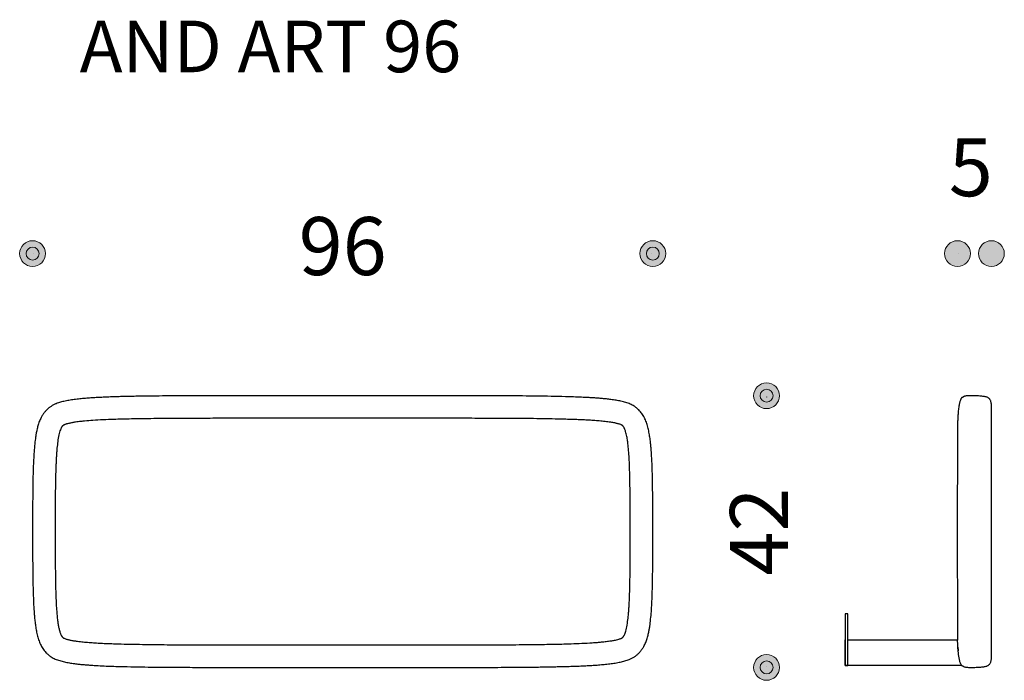
# Model space of a CAD drawing. Units: millimetres. Extents: x 6930 to 33085, y -20931 to 17443.
# Drawn here: x 15728 to 17254, y 16033 to 17057 of the extents above; entities that cross this region are included whole.
import ezdxf
from ezdxf.lldxf.tags import DXFTag

# ---------------------------------------------------------------- set-up
doc = ezdxf.new("R2010")
doc.units = ezdxf.units.MM
doc.header["$LTSCALE"] = 3
doc.linetypes.add('PUNKT', pattern=[6.35, 0, -6.35])
doc.layers.add('Bemasung', color=7, linetype='Continuous', lineweight=15)
doc.layers.add('DOCUMENT_1', color=7, linetype='Continuous')
doc.layers.add('Rahmen', color=7, linetype='Continuous')
doc.styles.add('Beschriftung', font='arial.ttf', dxfattribs={"width": 0.9})
doc.styles.get("Standard").update_dxf_attribs({"font": 'GOTHIC.TTF', "height": 90})
tags = doc.linetypes.add('HIDDEN2', pattern=[4.7625, 3.175, -1.5875]).pattern_tags.tags
tags[6:7] = [DXFTag(74, 4), DXFTag(75, 0), DXFTag(340, '0'), DXFTag(46, 0.0), DXFTag(50, 0.0), DXFTag(44, 0.0), DXFTag(45, 0.0)]
tags[4:5] = [DXFTag(74, 4), DXFTag(75, 0), DXFTag(340, '0'), DXFTag(46, 0.0), DXFTag(50, 0.0), DXFTag(44, 0.0), DXFTag(45, 0.0)]
doc.dimstyles.new('Katalog', dxfattribs={"dimtxt": 90, "dimasz": 2.5, "dimexe": 1.25, "dimexo": 0.625, "dimtad": 0, "dimdec": 0, "dimlfac": 0.1, "dimtxsty": 'Standard', "dimblk": 'Bemasungspunkt', "dimcen": 2.5, "dimse1": 1, "dimse2": 1, "dimadec": 0, "dimazin": 0, "dimtfac": 1, "dimtdec": 0, "dimtmove": 0, "dimatfit": 3, "dimldrblk": 'Bemasungspunkt', "dimfxl": 0, "dimarcsym": 0})

# ---------------------------------------------------------------- blocks, each defined once
blk = doc.blocks.new('Bemasungspunkt')
blk.add_hatch(color=256).paths.add_polyline_path([(10, 0, -1), (-10, 0, -1)])
blk.add_circle((0, 0), 10)
blk = doc.blocks.new('*D138')
at = {"layer": 'Bemasung', "color": 0, "linetype": 'PUNKT', "lineweight": -2, "ltscale": 100000, "transparency": 16777216}
for p, q in [((15749.9, 16694.6), (16164.4, 16694.6)), ((16707.3, 16694.6), (16292.9, 16694.6))]:
    blk.add_line(p, q, dxfattribs=at)
at = {"layer": 'Defpoints', "color": 0, "ltscale": 100000, "transparency": 16777216}
for p in [(16709.3, 16694.6), (15747.9, 16263.5), (16709.3, 16263.3)]:
    blk.add_point(p, dxfattribs=at)
at = {"layer": 'Bemasung', "color": 0, "lineweight": -2, "ltscale": 100000, "transparency": 16777216, "xscale": 2, "yscale": 2, "zscale": 2, "rotation": 180}
blk.add_blockref('Bemasungspunkt', (15747.9, 16694.6), dxfattribs=at)
at = {"layer": 'Bemasung', "color": 0, "lineweight": -2, "ltscale": 100000, "transparency": 16777216, "xscale": 2, "yscale": 2, "zscale": 2}
blk.add_blockref('Bemasungspunkt', (16709.3, 16694.6), dxfattribs=at)
at = {"layer": 'Bemasung', "color": 0, "ltscale": 100000, "transparency": 16777216, "insert": (16228.6, 16694.6), "char_height": 90, "attachment_point": 5}
blk.add_mtext('96', dxfattribs=at)
blk = doc.blocks.new('*D139')
at = {"layer": 'Bemasung', "color": 0, "linetype": 'PUNKT', "lineweight": -2, "ltscale": 100000, "transparency": 16777216}
blk.add_line((17183.5, 16694.6), (17232.1, 16694.6), dxfattribs=at)
at = {"layer": 'Defpoints', "color": 0, "ltscale": 100000, "transparency": 16777216}
for p in [(17234.1, 16694.6), (17181.5, 16429.8), (17234.1, 16422.7)]:
    blk.add_point(p, dxfattribs=at)
at = {"layer": 'Bemasung', "color": 0, "lineweight": -2, "ltscale": 100000, "transparency": 16777216, "xscale": 2, "yscale": 2, "zscale": 2, "rotation": 180}
blk.add_blockref('Bemasungspunkt', (17181.5, 16694.6), dxfattribs=at)
at = {"layer": 'Bemasung', "color": 0, "lineweight": -2, "ltscale": 100000, "transparency": 16777216, "xscale": 2, "yscale": 2, "zscale": 2}
blk.add_blockref('Bemasungspunkt', (17234.1, 16694.6), dxfattribs=at)
at = {"layer": 'Bemasung', "color": 0, "ltscale": 100000, "transparency": 16777216, "insert": (17202.2, 16816.9), "char_height": 90, "attachment_point": 5}
blk.add_mtext('5', dxfattribs=at)
blk = doc.blocks.new('*D140')
at = {"layer": 'Bemasung', "color": 0, "linetype": 'PUNKT', "lineweight": -2, "ltscale": 100000, "transparency": 16777216}
for p, q in [((16885.6, 16472.2), (16885.6, 16329.7)), ((16885.6, 16054.8), (16885.6, 16197.3))]:
    blk.add_line(p, q, dxfattribs=at)
at = {"layer": 'Defpoints', "color": 0, "ltscale": 100000, "transparency": 16777216}
for p in [(16228.6, 16474.2), (16228.6, 16052.8), (16885.6, 16052.8)]:
    blk.add_point(p, dxfattribs=at)
at = {"layer": 'Bemasung', "color": 0, "lineweight": -2, "ltscale": 100000, "transparency": 16777216, "xscale": 2, "yscale": 2, "zscale": 2}
for p, rotation in [((16885.6, 16474.2), 90), ((16885.6, 16052.8), 270)]:
    blk.add_blockref('Bemasungspunkt', p, dxfattribs=dict(at, rotation=rotation))
at = {"layer": 'Bemasung', "color": 0, "ltscale": 100000, "transparency": 16777216, "insert": (16885.6, 16263.5), "char_height": 90, "attachment_point": 5, "rotation": 90}
blk.add_mtext('42', dxfattribs=at)

msp = doc.modelspace()

# ---------------------------------------------------------------- hatches: boundary and pattern name
at = {"layer": 'Bemasung', "ltscale": 100000}
for points in [[(15757.9, 16694.6, 1), (15737.9, 16694.6, 1)], [(16699.3, 16694.6, -1), (16719.3, 16694.6, -1)], [(16875.6, 16474.2, 1), (16895.6, 16474.2, 1)], [(16875.6, 16052.8, -1), (16895.6, 16052.8, -1)]]:
    msp.add_hatch(color=256, dxfattribs=at).paths.add_polyline_path(points)

# ---------------------------------------------------------------- linework, layer by layer
msp.add_lwpolyline([(17007.4, 16056), (17011.4, 16056), (17011.4, 16136), (17007.4, 16136)], close=True)
for centre in [(15747.9, 16694.6), (16709.3, 16694.6), (16885.6, 16474.2), (16885.6, 16052.8)]:
    msp.add_circle(centre, 10, dxfattribs=at)
at = {"layer": 'DOCUMENT_1', "color": 7, "linetype": 'Continuous'}
for p, q in [((17007.4, 16056), (17007.4, 16095.5)), ((17011.4, 16095.5), (17181.6, 16095.5)), ((17188.1, 16056), (17007.4, 16056))]:
    msp.add_line(p, q, dxfattribs=at)
at = {"layer": 'DOCUMENT_1', "color": 7, "linetype": 'HIDDEN2'}
msp.add_line((17188.3, 16056), (17188.2, 16056), dxfattribs=at)
at = {"layer": 'DOCUMENT_1', "color": 7, "linetype": 'Continuous'}
for centre, radius, start, end in [((54510.6, 16263.5), 37329.4, 179.74476, 180.25524), ((17548.7, 16109.7), 367.4, 181.9482, 182.2652)]:
    msp.add_arc(centre, radius, start, end, dxfattribs=at)
at = {"layer": 'DOCUMENT_1', "color": 7, "linetype": 'HIDDEN2'}
msp.add_arc((17548.7, 16109.7), 367.4, 184.0137, 184.9041, dxfattribs=at)
at = {"layer": 'DOCUMENT_1', "color": 7, "linetype": 'Continuous'}
for points, knots in [([(16687.4, 16452.2), (16686.2, 16453.4), (16684.1, 16455.3), (16679.7, 16458.5), (16674.2, 16461.4), (16667.3, 16463.8), (16659.9, 16465.7), (16652.3, 16467.2), (16644.8, 16468.3), (16637.7, 16469.1), (16631.1, 16469.8), (16624.5, 16470.3), (16617.6, 16470.8), (16608.9, 16471.3), (16598.5, 16471.8), (16586.3, 16472.3), (16570.7, 16472.8), (16551.8, 16473.2), (16529.7, 16473.6), (16504.8, 16473.8), (16476.9, 16474), (16446.5, 16474.1), (16416.4, 16474.2), (16383.2, 16474.2), (16047, 16474.2), (16007.7, 16474.1), (15968.6, 16474), (15939.5, 16473.7), (15920.1, 16473.5), (15910.4, 16473.3), (15900.8, 16473.1), (15891.4, 16472.9), (15882.1, 16472.7), (15873.1, 16472.4), (15864.1, 16472.1), (15855.9, 16471.7), (15848, 16471.3), (15840.2, 16470.8), (15831.9, 16470.3), (15823.3, 16469.5), (15814.8, 16468.6), (15806.4, 16467.4), (15798.6, 16466), (15791.3, 16464.2), (15785.3, 16462.2), (15780.4, 16460), (15776.6, 16457.8), (15773, 16455.2), (15771, 16453.3), (15769.9, 16452.2)], [0, 0, 0, 0, 0.007315, 0.014498, 0.025544, 0.037245, 0.0495, 0.061848, 0.074666, 0.085863, 0.09595, 0.106552, 0.117652, 0.129218, 0.148195, 0.167823, 0.187751, 0.223146, 0.258101, 0.293977, 0.342792, 0.391628, 0.439696, 0.487501, 0.550593, 0.613759, 0.675773, 0.737981, 0.753555, 0.769038, 0.784375, 0.799503, 0.814357, 0.828867, 0.842959, 0.857197, 0.868472, 0.881034, 0.894465, 0.908346, 0.922259, 0.935815, 0.94868, 0.960616, 0.97152, 0.979064, 0.986187, 0.993081, 1, 1, 1, 1]), ([(17234.1, 16458.3), (17234.1, 16459.4), (17234.1, 16461.1), (17233.8, 16463.7), (17233.1, 16465.9), (17232.3, 16467.6), (17231.6, 16468.8), (17230.8, 16469.8), (17229.8, 16470.7), (17228.4, 16471.4), (17226.7, 16472.1), (17224.6, 16472.6), (17222.1, 16473), (17219.2, 16473.4), (17216, 16473.7), (17212.5, 16473.9), (17208.7, 16474.1), (17204.7, 16474.2), (17200.8, 16474.2), (17197.5, 16474), (17195, 16473.8), (17193.2, 16473.5), (17191.9, 16473.1), (17191, 16472.7), (17190.5, 16472.3), (17190.1, 16471.9), (17189.9, 16471.5), (17189.4, 16471.5), (17189, 16471.6), (17188.6, 16471.5), (17188.3, 16471.3), (17187.9, 16470.9), (17187.5, 16470.4), (17187.1, 16469.8), (17186.7, 16468.9), (17186.2, 16467.7), (17185.6, 16466.2), (17185.1, 16464.3), (17184.5, 16462.1), (17184, 16459.4), (17183.5, 16456.3), (17183, 16452.6), (17182.6, 16448), (17182.2, 16442.4), (17181.8, 16436), (17181.6, 16432.1), (17181.5, 16429.8)], [0, 0, 0, 0, 0.029595, 0.056096, 0.079709, 0.098975, 0.113248, 0.123031, 0.136854, 0.152083, 0.170201, 0.192656, 0.217567, 0.247451, 0.281065, 0.316751, 0.352832, 0.397971, 0.437933, 0.471803, 0.495592, 0.514511, 0.529258, 0.536762, 0.543309, 0.548686, 0.552671, 0.556464, 0.562937, 0.565151, 0.568279, 0.575208, 0.580619, 0.587984, 0.59781, 0.610605, 0.626937, 0.647438, 0.669929, 0.696903, 0.728988, 0.766624, 0.809273, 0.870911, 0.936, 1, 1, 1, 1]), ([(15769.9, 16452.2), (15768.6, 16450.9), (15766.5, 16448.7), (15763.6, 16444.6), (15760.8, 16439.8), (15758.3, 16434.1), (15756.1, 16427.6), (15754.6, 16421.2), (15753.4, 16415.4), (15752.6, 16410.1), (15751.6, 16402.9), (15750.6, 16393.3), (15749.8, 16381), (15749.2, 16368.5), (15748.7, 16355.8), (15748.4, 16342.9), (15748.2, 16327.5), (15748, 16309.5), (15748, 16289), (15747.9, 16265.1), (15747.9, 16237.7), (15748.1, 16206.9), (15748.4, 16182.3), (15749, 16163.9), (15749.4, 16154.2), (15749.7, 16147.1), (15750, 16142.4), (15750.4, 16137.5), (15750.8, 16131.6), (15751.5, 16124.8), (15752.5, 16117.2), (15753.8, 16109.3), (15755.5, 16101.5), (15757.8, 16093.9), (15760.8, 16086.9), (15764.8, 16080.2), (15768, 16076.8), (15769.9, 16074.7)], [0, 0, 0, 0, 0.013085, 0.025658, 0.037978, 0.056229, 0.074141, 0.091257, 0.106887, 0.120301, 0.133033, 0.163252, 0.195334, 0.228235, 0.261029, 0.294094, 0.32777, 0.381142, 0.434108, 0.486491, 0.567058, 0.647007, 0.725661, 0.758092, 0.789565, 0.801563, 0.813308, 0.825657, 0.840215, 0.858862, 0.878994, 0.899858, 0.920769, 0.941217, 0.960993, 0.98033, 1, 1, 1, 1]), ([(16687.4, 16074.7), (16688.6, 16076.1), (16690.7, 16078.3), (16693.7, 16082.4), (16696.4, 16087.2), (16699, 16092.9), (16701.1, 16099.4), (16702.7, 16105.8), (16703.8, 16111.6), (16704.7, 16116.9), (16705.6, 16124.1), (16706.6, 16133.7), (16707.5, 16145.9), (16708.1, 16158.5), (16708.5, 16171.2), (16708.8, 16184), (16709.1, 16199.5), (16709.2, 16217.5), (16709.3, 16238), (16709.3, 16261.9), (16709.3, 16289.3), (16709.2, 16320.1), (16708.8, 16344.7), (16708.3, 16363), (16707.9, 16372.8), (16707.5, 16379.9), (16707.2, 16384.5), (16706.9, 16389.5), (16706.4, 16395.4), (16705.7, 16402.2), (16704.7, 16409.8), (16703.4, 16417.7), (16701.7, 16425.5), (16699.4, 16433.1), (16696.4, 16440.1), (16692.4, 16446.7), (16689.3, 16450.2), (16687.4, 16452.2)], [0, 0, 0, 0, 0.013085, 0.025658, 0.037978, 0.056229, 0.074142, 0.091258, 0.106888, 0.120301, 0.133033, 0.163252, 0.195334, 0.228235, 0.261029, 0.294094, 0.32777, 0.381142, 0.434108, 0.486491, 0.567058, 0.647007, 0.725661, 0.758092, 0.789565, 0.801563, 0.813308, 0.825657, 0.840215, 0.858862, 0.878995, 0.899859, 0.92077, 0.941218, 0.960994, 0.98033, 1, 1, 1, 1]), ([(17234.1, 16440.5), (17234.1, 16441.3), (17234.1, 16442.7), (17234.1, 16444.6), (17234.1, 16446.1), (17234.1, 16447.4), (17234.1, 16448.3), (17234.1, 16449.1), (17234.1, 16449.6), (17234.1, 16450.2), (17234.1, 16450.7), (17234.1, 16451.3), (17234.1, 16451.9), (17234.1, 16452.4), (17234.1, 16453), (17234.1, 16453.5), (17234.1, 16454), (17234.1, 16454.4), (17234.1, 16454.8), (17234.1, 16455.2), (17234.1, 16455.5), (17234.1, 16455.8), (17234.1, 16456.1), (17234.1, 16456.4), (17234.1, 16456.6), (17234.1, 16456.8), (17234.1, 16457.1), (17234.1, 16457.3), (17234.1, 16457.4), (17234.1, 16457.6), (17234.1, 16457.7), (17234.1, 16457.9), (17234.1, 16458), (17234.1, 16458.1), (17234.1, 16458.1), (17234.1, 16458.2), (17234.1, 16458.2), (17234.1, 16458.3), (17234.1, 16458.3), (17234.1, 16458.3), (17234.1, 16458.3), (17234.1, 16458.3), (17234.1, 16458.3)], [0, 0, 0, 0, 0.0111, 0.021529, 0.031546, 0.041214, 0.050229, 0.058239, 0.064854, 0.069706, 0.078072, 0.087979, 0.097796, 0.109116, 0.122165, 0.137204, 0.150606, 0.165579, 0.182297, 0.200955, 0.218464, 0.237661, 0.258687, 0.281618, 0.306505, 0.333391, 0.360605, 0.38965, 0.420544, 0.453293, 0.487899, 0.526618, 0.567393, 0.610186, 0.65495, 0.701619, 0.750117, 0.797431, 0.846192, 0.896292, 0.947607, 1, 1, 1, 1]), ([(16661.8, 16428.2), (16661.8, 16428.2), (16661.7, 16428.3), (16661.5, 16428.4), (16661.5, 16428.5), (16661.3, 16428.5), (16661.3, 16428.6), (16661, 16428.7), (16660.9, 16428.8), (16660, 16429.2), (16659.2, 16429.5), (16657.5, 16430.1), (16656.9, 16430.3), (16655.6, 16430.7), (16654.9, 16430.8), (16653.5, 16431.2), (16652.9, 16431.3), (16651.5, 16431.6), (16650.9, 16431.8), (16649.2, 16432.1), (16648.1, 16432.3), (16646.2, 16432.6), (16645.3, 16432.8), (16643.5, 16433.1), (16642.6, 16433.2), (16640.2, 16433.5), (16638.8, 16433.7), (16636, 16434.1), (16634.5, 16434.2), (16631.6, 16434.5), (16630.1, 16434.7), (16625.6, 16435.1), (16622.6, 16435.4), (16616.5, 16435.8), (16613.4, 16436), (16607.1, 16436.4), (16604, 16436.5), (16597.7, 16436.8), (16594.5, 16437), (16588.2, 16437.2), (16585, 16437.3), (16578.6, 16437.5), (16575.4, 16437.6), (16565.8, 16437.9), (16559.5, 16438), (16540.5, 16438.4), (16527.8, 16438.6), (16502.3, 16438.9), (16489.6, 16438.9), (16464, 16439.1), (16451.2, 16439.1), (16425.6, 16439.1), (16412.8, 16439.2), (16389.2, 16439.2), (16378.4, 16439.2), (16356.8, 16439.2), (16046.1, 16439.2), (16024.5, 16439.1), (16013.7, 16439.1), (15990.2, 16439.1), (15977.4, 16439), (15952, 16438.8), (15939.2, 16438.7), (15916.8, 16438.4), (15907.1, 16438.2), (15889.6, 16437.9), (15881.8, 16437.7), (15868.5, 16437.2), (15863, 16437), (15852, 16436.5), (15846.6, 16436.2), (15837, 16435.5), (15832.8, 16435.2), (15826.7, 16434.7), (15824.8, 16434.5), (15821.5, 16434.1), (15820.1, 16433.9), (15817.3, 16433.6), (15815.9, 16433.4), (15813.6, 16433.1), (15812.7, 16432.9), (15810.1, 16432.5), (15808.5, 16432.2), (15806.1, 16431.7), (15805.3, 16431.5), (15803.7, 16431.2), (15803, 16431), (15801.7, 16430.7), (15801.2, 16430.5), (15800.2, 16430.2), (15799.8, 16430.1), (15798.7, 16429.8), (15798.2, 16429.6), (15797.3, 16429.2), (15797, 16429.1), (15796.4, 16428.8), (15796.3, 16428.7), (15796, 16428.6), (15795.8, 16428.5), (15795.7, 16428.4), (15795.6, 16428.4), (15795.5, 16428.3), (15795.5, 16428.3), (15795.4, 16428.2), (15795.4, 16428.2), (15795.4, 16428.2)], [0.008905, 0.008905, 0.008905, 0.008905, 0.0138108, 0.0138108, 0.0161265, 0.0161265, 0.0184421, 0.0184421, 0.0230734, 0.0230734, 0.034164, 0.034164, 0.039639, 0.039639, 0.045114, 0.045114, 0.0497033, 0.0497033, 0.0542927, 0.0542927, 0.0607065, 0.0607065, 0.0660365, 0.0660365, 0.0713665, 0.0713665, 0.0792062, 0.0792062, 0.0870459, 0.0870459, 0.0948856, 0.0948856, 0.110565, 0.110565, 0.1262445, 0.1262445, 0.1419239, 0.1419239, 0.1576033, 0.1576033, 0.1732828, 0.1732828, 0.1889622, 0.1889622, 0.2197187, 0.2197187, 0.2812318, 0.2812318, 0.3427449, 0.3427449, 0.404258, 0.404258, 0.4657711, 0.4657711, 0.517552, 0.517552, 0.569333, 0.569333, 0.621114, 0.621114, 0.6825256, 0.6825256, 0.7439372, 0.7439372, 0.7908862, 0.7908862, 0.8290683, 0.8290683, 0.8562067, 0.8562067, 0.883345, 0.883345, 0.9050142, 0.9050142, 0.9151612, 0.9151612, 0.922888, 0.922888, 0.9306147, 0.9306147, 0.935954, 0.935954, 0.9461214, 0.9461214, 0.9513503, 0.9513503, 0.9570083, 0.9570083, 0.9610908, 0.9610908, 0.9651732, 0.9651732, 0.9712174, 0.9712174, 0.9764875, 0.9764875, 0.9808183, 0.9808183, 0.9851491, 0.9851491, 0.9874404, 0.9874404, 0.9897317, 0.9897317, 0.9918057, 0.9918057, 0.9918057, 0.9918057]), ([(17234.1, 16086.5), (17234.1, 16087.6), (17234.1, 16089.4), (17234.1, 16092.9), (17234.1, 16096.8), (17234.1, 16101.2), (17234.1, 16105.6), (17234.1, 16109.9), (17234.1, 16113.8), (17234.1, 16117.1), (17234.1, 16120), (17234.1, 16122.7), (17234.1, 16125.4), (17234.1, 16128.8), (17234.1, 16133.1), (17234.1, 16138.3), (17234.1, 16143.4), (17234.1, 16148.5), (17234.1, 16153.7), (17234.1, 16159.2), (17234.1, 16165.3), (17234.1, 16171.8), (17234.1, 16178.9), (17234.1, 16186.4), (17234.1, 16194.3), (17234.1, 16202.8), (17234.1, 16211.7), (17234.1, 16220.9), (17234.1, 16231.4), (17234.1, 16242.8), (17234.1, 16255), (17234.1, 16266.8), (17234.1, 16278.3), (17234.1, 16289.3), (17234.1, 16299.9), (17234.1, 16310), (17234.1, 16319.5), (17234.1, 16328.6), (17234.1, 16337.5), (17234.1, 16346.2), (17234.1, 16354.6), (17234.1, 16362.5), (17234.1, 16369.9), (17234.1, 16377.3), (17234.1, 16384.9), (17234.1, 16390.8), (17234.1, 16395.1), (17234.1, 16397.6), (17234.1, 16400.1), (17234.1, 16402.5), (17234.1, 16405), (17234.1, 16407.4), (17234.1, 16410.1), (17234.1, 16413.5), (17234.1, 16417.6), (17234.1, 16422.4), (17234.1, 16426.8), (17234.1, 16430.8), (17234.1, 16434.3), (17234.1, 16437.6), (17234.1, 16439.4), (17234.1, 16440.5)], [0, 0, 0, 0, 0.01138, 0.022342, 0.035346, 0.048349, 0.061223, 0.073624, 0.085085, 0.094347, 0.102113, 0.109497, 0.116896, 0.124274, 0.138571, 0.152373, 0.16772, 0.181425, 0.194921, 0.210565, 0.227465, 0.245646, 0.265125, 0.285909, 0.307996, 0.331373, 0.356016, 0.381886, 0.408466, 0.442917, 0.476724, 0.509689, 0.541383, 0.571943, 0.601257, 0.629238, 0.655816, 0.680603, 0.705043, 0.729286, 0.753181, 0.774465, 0.795192, 0.815238, 0.836053, 0.858008, 0.864954, 0.871898, 0.878818, 0.885694, 0.892508, 0.899241, 0.906443, 0.914913, 0.927714, 0.941609, 0.955979, 0.966819, 0.977658, 0.98862, 1, 1, 1, 1]), ([(15795.2, 16428.1), (15794.8, 16427.7), (15794.5, 16427.3), (15794, 16426.8), (15793.8, 16426.6), (15793.7, 16426.4), (15793.6, 16426.4), (15793.6, 16426.3), (15793.6, 16426.3), (15793.5, 16426.2), (15793.5, 16426.2), (15793.3, 16426), (15793.2, 16425.9), (15793, 16425.6), (15792.9, 16425.4), (15792.7, 16425.1), (15792.6, 16424.9), (15792.4, 16424.5), (15792.2, 16424.2), (15791.7, 16423.2), (15791.3, 16422.3), (15790.6, 16420.3), (15790.2, 16419.1), (15789.5, 16416.5), (15789.1, 16415.1), (15788.1, 16410.4), (15787.4, 16406.8), (15786.7, 16401.4), (15786.5, 16399.7), (15786.1, 16396.3), (15785.9, 16394.6), (15785.6, 16391.1), (15785.5, 16389.3), (15785.2, 16385.6), (15785, 16383.7), (15784.8, 16379.5), (15784.6, 16377.1), (15784.4, 16372.3), (15784.3, 16369.8), (15784, 16362.5), (15783.8, 16357.6), (15783.5, 16347.7), (15783.4, 16342.7), (15783.3, 16332.7), (15783.2, 16327.7), (15783, 16313.1), (15783, 16303.4), (15783, 16288.2), (15783, 16282.7), (15782.9, 16271.5), (15782.9, 16265.8), (15782.9, 16254.6), (15782.9, 16249), (15783, 16235), (15783, 16226.6), (15783.1, 16209.8), (15783.2, 16201.4), (15783.4, 16187.9), (15783.5, 16182.6), (15783.7, 16173.3), (15783.8, 16169.2), (15784.1, 16161.5), (15784.2, 16157.9), (15784.6, 16150.2), (15784.8, 16146.1), (15785.3, 16139.2), (15785.6, 16136.3), (15786.1, 16130.8), (15786.4, 16128), (15787, 16123.6), (15787.2, 16121.8), (15787.7, 16119), (15787.9, 16117.9), (15788.3, 16115.9), (15788.4, 16115), (15788.8, 16113.2), (15789, 16112.4), (15789.4, 16110.5), (15789.7, 16109.6), (15790.2, 16107.8), (15790.5, 16107), (15790.9, 16105.7), (15791.1, 16105.2), (15791.5, 16104.3), (15791.7, 16103.9), (15792, 16103.2), (15792.2, 16102.9), (15792.4, 16102.4), (15792.6, 16102.1), (15792.8, 16101.8), (15792.9, 16101.7), (15793, 16101.5), (15793, 16101.4), (15793.1, 16101.3), (15793.1, 16101.3), (15793.2, 16101.2), (15793.2, 16101.2), (15793.2, 16101.2), (15793.2, 16101.1), (15793.3, 16101), (15793.4, 16100.9), (15793.8, 16100.4), (15794.1, 16100.1), (15794.8, 16099.3), (15795.1, 16099), (15795.5, 16098.5)], [0, 0, 0, 0, 0.004655, 0.004655, 0.00931, 0.00931, 0.011739, 0.011739, 0.014512, 0.014512, 0.017285, 0.017285, 0.022831, 0.022831, 0.028117, 0.028117, 0.033403, 0.033403, 0.040865, 0.040865, 0.057545, 0.057545, 0.074225, 0.074225, 0.090906, 0.090906, 0.126062, 0.126062, 0.141258, 0.141258, 0.156453, 0.156453, 0.172042, 0.172042, 0.187632, 0.187632, 0.207405, 0.207405, 0.227179, 0.227179, 0.266726, 0.266726, 0.306273, 0.306273, 0.34582, 0.34582, 0.42143, 0.42143, 0.464787, 0.464787, 0.508473, 0.508473, 0.552158, 0.552158, 0.617836, 0.617836, 0.683514, 0.683514, 0.725088, 0.725088, 0.758041, 0.758041, 0.786961, 0.786961, 0.820749, 0.820749, 0.845173, 0.845173, 0.869596, 0.869596, 0.886105, 0.886105, 0.897098, 0.897098, 0.906615, 0.906615, 0.916133, 0.916133, 0.927777, 0.927777, 0.939421, 0.939421, 0.947784, 0.947784, 0.956146, 0.956146, 0.962621, 0.962621, 0.969096, 0.969096, 0.973378, 0.973378, 0.976711, 0.976711, 0.980097, 0.980097, 0.982397, 0.982397, 0.984697, 0.984697, 0.989296, 0.989296, 0.995593, 0.995593, 1, 1, 1, 1]), ([(15795.4, 16428.2), (15795.4, 16428.2), (15795.3, 16428.1), (15795, 16427.9), (15794.8, 16427.6), (15794.4, 16427.2), (15794.3, 16427.1), (15794.1, 16427)], [0.994130342, 0.994130342, 0.994130342, 0.994130342, 0.99659896, 0.99659896, 0.999067578, 0.999067578, 1, 1, 1, 1]), ([(16662, 16098.9), (16662.4, 16099.3), (16662.8, 16099.7), (16663.3, 16100.2), (16663.4, 16100.4), (16663.6, 16100.5), (16663.6, 16100.6), (16663.7, 16100.7), (16663.7, 16100.7), (16663.7, 16100.7), (16663.8, 16100.8), (16663.9, 16100.9), (16664, 16101.1), (16664.2, 16101.4), (16664.3, 16101.6), (16664.5, 16101.9), (16664.6, 16102.1), (16664.9, 16102.5), (16665, 16102.8), (16665.5, 16103.8), (16665.9, 16104.7), (16666.7, 16106.7), (16667, 16107.9), (16667.8, 16110.5), (16668.1, 16112), (16669.2, 16116.7), (16669.8, 16120.3), (16670.5, 16125.7), (16670.7, 16127.3), (16671.1, 16130.7), (16671.3, 16132.4), (16671.6, 16135.9), (16671.8, 16137.7), (16672.1, 16141.4), (16672.2, 16143.2), (16672.5, 16147.5), (16672.6, 16149.9), (16672.8, 16154.7), (16673, 16157.2), (16673.3, 16164.5), (16673.4, 16169.5), (16673.7, 16179.4), (16673.8, 16184.4), (16674, 16194.4), (16674, 16199.4), (16674.2, 16214.4), (16674.2, 16224.5), (16674.3, 16240), (16674.3, 16245.5), (16674.3, 16256.5), (16674.3, 16262.1), (16674.3, 16273.2), (16674.3, 16278.8), (16674.3, 16293), (16674.2, 16301.5), (16674.2, 16316.7), (16674.1, 16323.4), (16673.9, 16336.7), (16673.8, 16343.4), (16673.5, 16353.9), (16673.4, 16357.8), (16673.1, 16365.9), (16673, 16370), (16672.5, 16378.2), (16672.3, 16382.2), (16671.7, 16390.2), (16671.4, 16394), (16670.7, 16399.9), (16670.4, 16402), (16670, 16405.3), (16669.8, 16406.6), (16669.4, 16408.8), (16669.2, 16409.8), (16668.8, 16412.2), (16668.5, 16413.6), (16667.9, 16416.2), (16667.5, 16417.4), (16666.9, 16419.4), (16666.7, 16420.1), (16666.2, 16421.4), (16666.1, 16421.9), (16665.7, 16422.8), (16665.5, 16423.2), (16665.2, 16423.9), (16665, 16424.2), (16664.7, 16424.7), (16664.6, 16425), (16664.4, 16425.3), (16664.3, 16425.4), (16664.2, 16425.6), (16664.2, 16425.6), (16664.1, 16425.7), (16664.1, 16425.7), (16664.1, 16425.7), (16664.1, 16425.8), (16664.1, 16425.8), (16664, 16425.8), (16664, 16425.9), (16663.9, 16425.9), (16663.7, 16426.2), (16663.5, 16426.4), (16662.9, 16427.1), (16662.5, 16427.6), (16661.9, 16428.2), (16661.8, 16428.3), (16661.7, 16428.4)], [0, 0, 0, 0, 0.004655, 0.004655, 0.00931, 0.00931, 0.011739, 0.011739, 0.014512, 0.014512, 0.017285, 0.017285, 0.02283, 0.02283, 0.028113, 0.028113, 0.033396, 0.033396, 0.040861, 0.040861, 0.057652, 0.057652, 0.074444, 0.074444, 0.091235, 0.091235, 0.126443, 0.126443, 0.141409, 0.141409, 0.156374, 0.156374, 0.172024, 0.172024, 0.187674, 0.187674, 0.207488, 0.207488, 0.227302, 0.227302, 0.26693, 0.26693, 0.306558, 0.306558, 0.346187, 0.346187, 0.424998, 0.424998, 0.467385, 0.467385, 0.510813, 0.510813, 0.55424, 0.55424, 0.621014, 0.621014, 0.673611, 0.673611, 0.726208, 0.726208, 0.757588, 0.757588, 0.791055, 0.791055, 0.824522, 0.824522, 0.85799, 0.85799, 0.877068, 0.877068, 0.889399, 0.889399, 0.899015, 0.899015, 0.914001, 0.914001, 0.928988, 0.928988, 0.939864, 0.939864, 0.94845, 0.94845, 0.957037, 0.957037, 0.963625, 0.963625, 0.970214, 0.970214, 0.974512, 0.974512, 0.977758, 0.977758, 0.979924, 0.979924, 0.981584, 0.981584, 0.983244, 0.983244, 0.986564, 0.986564, 0.992678, 0.992678, 0.998793, 0.998793, 1, 1, 1, 1]), ([(16663.1, 16427), (16662.8, 16427.3), (16662.5, 16427.6), (16662, 16428), (16661.9, 16428.1), (16661.8, 16428.2), (16661.8, 16428.2), (16661.8, 16428.2)], [0, 0, 0, 0, 0.0025787, 0.0025787, 0.005157399, 0.005157399, 0.006048256, 0.006048256, 0.006048256, 0.006048256]), ([(17234.1, 16396.9), (17234.1, 16397.2), (17234.1, 16398.3), (17234.1, 16400.2), (17234.1, 16401.8), (17234.1, 16402.6)], [0.86992101, 0.86992101, 0.86992101, 0.86992101, 0.87243837, 0.87911674, 0.88579709, 0.88579709, 0.88579709, 0.88579709]), ([(15794.1, 16100), (15794.5, 16099.6), (15794.8, 16099.4), (15795.2, 16099), (15795.3, 16098.9), (15795.4, 16098.8), (15795.4, 16098.8), (15795.4, 16098.8)], [0, 0, 0, 0, 0.002578693, 0.002578693, 0.005157386, 0.005157386, 0.006047887, 0.006047887, 0.006047887, 0.006047887]), ([(15795.4, 16098.8), (15795.5, 16098.7), (15795.6, 16098.7), (15795.7, 16098.6), (15795.8, 16098.5), (15795.9, 16098.5), (15796, 16098.4), (15796.2, 16098.3), (15796.4, 16098.2), (15797.2, 16097.8), (15798.1, 16097.4), (15799.7, 16096.9), (15800.3, 16096.7), (15801.6, 16096.3), (15802.3, 16096.1), (15803.7, 16095.8), (15804.3, 16095.6), (15805.7, 16095.3), (15806.4, 16095.2), (15808.1, 16094.9), (15809.1, 16094.7), (15811, 16094.3), (15811.9, 16094.2), (15813.8, 16093.9), (15814.7, 16093.8), (15817, 16093.4), (15818.4, 16093.3), (15821.3, 16092.9), (15822.7, 16092.7), (15825.6, 16092.4), (15827.1, 16092.3), (15831.6, 16091.9), (15834.6, 16091.6), (15840.8, 16091.2), (15843.9, 16091), (15850.1, 16090.6), (15853.2, 16090.4), (15859.5, 16090.1), (15862.7, 16090), (15869.1, 16089.8), (15872.3, 16089.6), (15878.7, 16089.4), (15881.9, 16089.3), (15891.4, 16089.1), (15897.7, 16088.9), (15916.7, 16088.6), (15929.4, 16088.4), (15954.9, 16088.1), (15967.6, 16088), (15993.1, 16087.9), (16005.9, 16087.9), (16031.5, 16087.8), (16044.3, 16087.8), (16367.9, 16087.8), (16378.7, 16087.8), (16400.2, 16087.8), (16411, 16087.8), (16432.5, 16087.8), (16443.3, 16087.9), (16466.8, 16087.9), (16479.6, 16088), (16505.1, 16088.1), (16517.8, 16088.3), (16540.2, 16088.6), (16549.9, 16088.7), (16567.4, 16089.1), (16575.2, 16089.3), (16588.4, 16089.8), (16593.9, 16090), (16604.8, 16090.5), (16610.2, 16090.8), (16618.1, 16091.3), (16620.8, 16091.5), (16625.6, 16091.9), (16627.8, 16092.1), (16632.4, 16092.5), (16634.7, 16092.8), (16638.3, 16093.2), (16639.6, 16093.4), (16642.1, 16093.7), (16643.3, 16093.9), (16645.5, 16094.2), (16646.3, 16094.4), (16648, 16094.7), (16648.9, 16094.8), (16650.3, 16095.1), (16650.9, 16095.2), (16652.7, 16095.6), (16653.8, 16095.9), (16655.9, 16096.4), (16656.9, 16096.7), (16658.4, 16097.2), (16659, 16097.4), (16659.9, 16097.7), (16660.2, 16097.9), (16660.8, 16098.1), (16660.9, 16098.2), (16661.3, 16098.4), (16661.4, 16098.5), (16661.5, 16098.6), (16661.6, 16098.6), (16661.7, 16098.7), (16661.8, 16098.8), (16661.8, 16098.8), (16661.8, 16098.8), (16661.8, 16098.8)], [0.0089057, 0.0089057, 0.0089057, 0.0089057, 0.0138116, 0.0138116, 0.0161269, 0.0161269, 0.0184421, 0.0184421, 0.0230727, 0.0230727, 0.0341629, 0.0341629, 0.0396376, 0.0396376, 0.0451123, 0.0451123, 0.0497017, 0.0497017, 0.0542912, 0.0542912, 0.0607054, 0.0607054, 0.066034, 0.066034, 0.0713626, 0.0713626, 0.079203, 0.079203, 0.0870433, 0.0870433, 0.0948836, 0.0948836, 0.1105642, 0.1105642, 0.1262448, 0.1262448, 0.1419254, 0.1419254, 0.157606, 0.157606, 0.1732866, 0.1732866, 0.1889672, 0.1889672, 0.2197003, 0.2197003, 0.2811664, 0.2811664, 0.3426326, 0.3426326, 0.4040988, 0.4040988, 0.4655649, 0.4655649, 0.5173092, 0.5173092, 0.5690535, 0.5690535, 0.6207978, 0.6207978, 0.6822206, 0.6822206, 0.7436433, 0.7436433, 0.7906157, 0.7906157, 0.8286281, 0.8286281, 0.8555744, 0.8555744, 0.8825208, 0.8825208, 0.8961299, 0.8961299, 0.907514, 0.907514, 0.9200653, 0.9200653, 0.927184, 0.927184, 0.9343027, 0.9343027, 0.9394837, 0.9394837, 0.9446646, 0.9446646, 0.9487959, 0.9487959, 0.9565461, 0.9565461, 0.9649226, 0.9649226, 0.9710896, 0.9710896, 0.976356, 0.976356, 0.9805779, 0.9805779, 0.9847999, 0.9847999, 0.9871449, 0.9871449, 0.9916132, 0.9916132, 0.9918038, 0.9918038, 0.9918038, 0.9918038]), ([(16661.8, 16098.8), (16661.9, 16098.8), (16661.9, 16098.9), (16662.2, 16099.1), (16662.4, 16099.3), (16662.9, 16099.7), (16663, 16099.9), (16663.1, 16100)], [0.994131547, 0.994131547, 0.994131547, 0.994131547, 0.996600207, 0.996600207, 0.999068867, 0.999068867, 1, 1, 1, 1]), ([(17188.1, 16056), (17187.9, 16056.1), (17187.8, 16056.3), (17187.5, 16056.6), (17187.4, 16056.8), (17187.1, 16057.4), (17186.9, 16057.7), (17186.3, 16058.9), (17186, 16059.7), (17185.5, 16061.3), (17185.3, 16062.1), (17184.8, 16063.7), (17184.7, 16064.5), (17183.8, 16068.6), (17183.3, 16072), (17182.8, 16077), (17182.6, 16078.7), (17182.4, 16082), (17182.2, 16083.7), (17181.9, 16088.8), (17181.7, 16092.1), (17181.6, 16095.5)], [0, 0, 0, 0, 0.015625, 0.015625, 0.03125, 0.03125, 0.0625, 0.0625, 0.125, 0.125, 0.1875, 0.1875, 0.25, 0.25, 0.5, 0.5, 0.625, 0.625, 0.75, 0.75, 1, 1, 1, 1]), ([(17234.1, 16070.5), (17234.1, 16070.5), (17234.1, 16070.7), (17234.1, 16071), (17234.1, 16071.3), (17234.1, 16071.7), (17234.1, 16072.2), (17234.1, 16072.6), (17234.1, 16073.1), (17234.1, 16073.6), (17234.1, 16074.1), (17234.1, 16074.6), (17234.1, 16075.2), (17234.1, 16075.9), (17234.1, 16076.6), (17234.1, 16077.4), (17234.1, 16078.3), (17234.1, 16079.3), (17234.1, 16080.7), (17234.1, 16082), (17234.1, 16083.5), (17234.1, 16085), (17234.1, 16085.9), (17234.1, 16086.5)], [0.7036138, 0.7036138, 0.7036138, 0.7036138, 0.7212611, 0.7483791, 0.7732931, 0.7960719, 0.8168633, 0.8351632, 0.8518738, 0.8671136, 0.8809965, 0.8936315, 0.9051231, 0.9173343, 0.9282519, 0.9380243, 0.9467919, 0.9584546, 0.9685414, 0.9774353, 0.9854684, 0.9929171, 1, 1, 1, 1]), ([(17234.1, 16068.7), (17234.1, 16068.7), (17234.1, 16068.7), (17234.1, 16068.7), (17234.1, 16068.7), (17234.1, 16068.7), (17234.1, 16068.8), (17234.1, 16068.8), (17234.1, 16068.9), (17234.1, 16068.9), (17234.1, 16069), (17234.1, 16069.1), (17234.1, 16069.3), (17234.1, 16069.4), (17234.1, 16069.6), (17234.1, 16069.8), (17234.1, 16070), (17234.1, 16070.2), (17234.1, 16070.4), (17234.1, 16070.7), (17234.1, 16070.9), (17234.1, 16071.2), (17234.1, 16071.5), (17234.1, 16071.8), (17234.1, 16072.2), (17234.1, 16072.6), (17234.1, 16073), (17234.1, 16073.5), (17234.1, 16074), (17234.1, 16074.5), (17234.1, 16075.1), (17234.1, 16075.6), (17234.1, 16076), (17234.1, 16076.3), (17234.1, 16076.6), (17234.1, 16077), (17234.1, 16077.4), (17234.1, 16077.9), (17234.1, 16078.7), (17234.1, 16079.6), (17234.1, 16080.8), (17234.1, 16082.4), (17234.1, 16084.3), (17234.1, 16085.7), (17234.1, 16086.5)], [0, 0, 0, 0, 0.055535, 0.109848, 0.162776, 0.214176, 0.263921, 0.311905, 0.355452, 0.397291, 0.43737, 0.475649, 0.512101, 0.548744, 0.583299, 0.615767, 0.64616, 0.674496, 0.700808, 0.723794, 0.745051, 0.764622, 0.782581, 0.799045, 0.818023, 0.834995, 0.850163, 0.863713, 0.875814, 0.889719, 0.9017, 0.912021, 0.917233, 0.92202, 0.926415, 0.93045, 0.935331, 0.941936, 0.949908, 0.958861, 0.968454, 0.978471, 0.9889, 1, 1, 1, 1]), ([(15769.9, 16074.7), (15771.1, 16073.6), (15773.1, 16071.7), (15777.5, 16068.5), (15783.1, 16065.6), (15790, 16063.2), (15797.3, 16061.3), (15805, 16059.8), (15812.5, 16058.7), (15819.5, 16057.9), (15826.1, 16057.2), (15832.7, 16056.7), (15839.7, 16056.2), (15848.3, 16055.6), (15858.8, 16055.1), (15871, 16054.7), (15886.6, 16054.2), (15905.4, 16053.7), (15927.5, 16053.4), (15952.5, 16053.1), (15980.3, 16053), (16010.7, 16052.9), (16040.9, 16052.8), (16374, 16052.8), (16410.3, 16052.8), (16449.5, 16052.9), (16488.6, 16053), (16517.7, 16053.3), (16537.2, 16053.5), (16546.8, 16053.7), (16556.4, 16053.9), (16565.9, 16054.1), (16575.1, 16054.3), (16584.2, 16054.6), (16593.1, 16054.9), (16601.4, 16055.3), (16609.3, 16055.7), (16617, 16056.1), (16625.3, 16056.7), (16633.9, 16057.5), (16642.5, 16058.4), (16650.8, 16059.6), (16658.7, 16061), (16665.9, 16062.8), (16671.9, 16064.8), (16676.8, 16066.9), (16680.7, 16069.2), (16684.3, 16071.8), (16686.2, 16073.6), (16687.4, 16074.7)], [0, 0, 0, 0, 0.007315, 0.014498, 0.025544, 0.037244, 0.0495, 0.061847, 0.074666, 0.085863, 0.09595, 0.106552, 0.117652, 0.129218, 0.148195, 0.167823, 0.187751, 0.223146, 0.258102, 0.293977, 0.342792, 0.391628, 0.439696, 0.487501, 0.550593, 0.613759, 0.675773, 0.737981, 0.753555, 0.769038, 0.784375, 0.799503, 0.814357, 0.828867, 0.842959, 0.857197, 0.868472, 0.881034, 0.894465, 0.908346, 0.922259, 0.935814, 0.94868, 0.960616, 0.971519, 0.979063, 0.986187, 0.993081, 1, 1, 1, 1]), ([(17188, 16056), (17188.1, 16055.8), (17188.3, 16055.6), (17188.7, 16055.5), (17189, 16055.4), (17189.3, 16055.4), (17189.6, 16055.6), (17189.9, 16055.5), (17190.1, 16055.2), (17190.6, 16054.5), (17191.7, 16053.9), (17193.2, 16053.5), (17195, 16053.2), (17197.5, 16053), (17200.6, 16052.8), (17204.3, 16052.8), (17208.4, 16052.9), (17212.4, 16053.1), (17216.2, 16053.3), (17219.3, 16053.6), (17222.2, 16053.9), (17224.6, 16054.4), (17226.7, 16054.9), (17228.4, 16055.5), (17229.8, 16056.3), (17230.8, 16057.2), (17231.6, 16058.1), (17232.3, 16059.3), (17233.1, 16061.1), (17233.8, 16063.2), (17234.1, 16065.9), (17234.1, 16067.6), (17234.1, 16068.7)], [0, 0, 0, 0, 0.009933, 0.016912, 0.019441, 0.026494, 0.034773, 0.036068, 0.040033, 0.055956, 0.078085, 0.103774, 0.136728, 0.178165, 0.234246, 0.300025, 0.374323, 0.452747, 0.513668, 0.570952, 0.621873, 0.664413, 0.703527, 0.735086, 0.761614, 0.785693, 0.802733, 0.827595, 0.861156, 0.902287, 0.948449, 1, 1, 1, 1])]:
    msp.add_open_spline(points, degree=3, knots=knots, dxfattribs=at)
at = {"layer": 'DOCUMENT_1', "color": 7, "linetype": 'HIDDEN2'}
for points, knots in [([(17234.1, 16440.5), (17234.1, 16440.9), (17234.1, 16441.6), (17234.1, 16442.8), (17234.1, 16444), (17234.1, 16445.3), (17234.1, 16446.2), (17234.1, 16446.6), (17234.1, 16446.7)], [0, 0, 0, 0, 0.00504084, 0.01079796, 0.01740421, 0.02508225, 0.03417469, 0.03586801, 0.03586801, 0.03586801, 0.03586801]), ([(17234.1, 16405), (17234.1, 16405), (17234.1, 16405.8), (17234.1, 16407.4), (17234.1, 16410.1), (17234.1, 16413.5), (17234.1, 16417.6), (17234.1, 16422.4), (17234.1, 16426.8), (17234.1, 16430.8), (17234.1, 16434.3), (17234.1, 16437.6), (17234.1, 16439.4), (17234.1, 16440.5)], [0.8925333, 0.8925333, 0.8925333, 0.8925333, 0.8925439, 0.8992408, 0.9064429, 0.9149125, 0.9277141, 0.9416084, 0.9559793, 0.9668187, 0.977658, 0.9886195, 1, 1, 1, 1]), ([(17234.1, 16086.5), (17234.1, 16087.6), (17234.1, 16089.4), (17234.1, 16092.9), (17234.1, 16096.8), (17234.1, 16101.2), (17234.1, 16105.6), (17234.1, 16109.9), (17234.1, 16113.8), (17234.1, 16117.1), (17234.1, 16119.8), (17234.1, 16121.4), (17234.1, 16122.1)], [0, 0, 0, 0, 0.0113805, 0.022342, 0.0353458, 0.048349, 0.0612236, 0.0736241, 0.0850853, 0.094347, 0.1021163, 0.1078411, 0.1078411, 0.1078411, 0.1078411]), ([(17234.1, 16068.7), (17234.1, 16068.7), (17234.1, 16068.7), (17234.1, 16068.7), (17234.1, 16068.7), (17234.1, 16068.7), (17234.1, 16068.8), (17234.1, 16068.8), (17234.1, 16068.9), (17234.1, 16069), (17234.1, 16069.1), (17234.1, 16069.3), (17234.1, 16069.4), (17234.1, 16069.6), (17234.1, 16069.8), (17234.1, 16070), (17234.1, 16070.2), (17234.1, 16070.3)], [0, 0, 0, 0, 0.057776, 0.1147356, 0.170682, 0.2254312, 0.2788118, 0.3306649, 0.3780232, 0.4237785, 0.4678257, 0.5100683, 0.5504183, 0.5887959, 0.6251293, 0.6593544, 0.6805476, 0.6805476, 0.6805476, 0.6805476])]:
    msp.add_open_spline(points, degree=3, knots=knots, dxfattribs=at)

# ---------------------------------------------------------------- texts
at = {"layer": 'Rahmen', "insert": (16412.4, 17055.9), "char_height": 80, "attachment_point": 3, "style": 'Beschriftung'}
msp.add_mtext_dynamic_manual_height_columns('{\\Fromans|c0;AND ART 96}', width=1761.256, gutter_width=12.5, heights=[0], dxfattribs=at)

# ---------------------------------------------------------------- dimensions: what is measured, and where the dimension line sits
at = {"layer": 'Bemasung', "ltscale": 100000}
dim = msp.add_linear_dim(base=(17234.1, 16694.6), p1=(17181.5, 16429.8), p2=(17234.1, 16422.7), dimstyle='Katalog', override={"dimasz": 2, "dimtmove": 2}, dxfattribs=at)
dim.commit()
dim.dimension.update_dxf_attribs({"geometry": '*D139', "text_midpoint": (17202.2, 16816.9), "dimtype": 160})
dim = msp.add_linear_dim(base=(16709.3, 16694.6), p1=(15747.9, 16263.5), p2=(16709.3, 16263.3), dimstyle='Katalog', override={"dimasz": 2}, dxfattribs=at)
dim.commit()
dim.dimension.update_dxf_attribs({"geometry": '*D138', "text_midpoint": (16228.6, 16694.6)})
dim = msp.add_linear_dim(base=(16885.6, 16052.8), p1=(16228.6, 16474.2), p2=(16228.6, 16052.8), angle=90, dimstyle='Katalog', override={"dimasz": 2}, dxfattribs=at)
dim.commit()
dim.dimension.update_dxf_attribs({"geometry": '*D140', "text_midpoint": (16885.6, 16263.5)})

doc.saveas('drawing.dxf')
